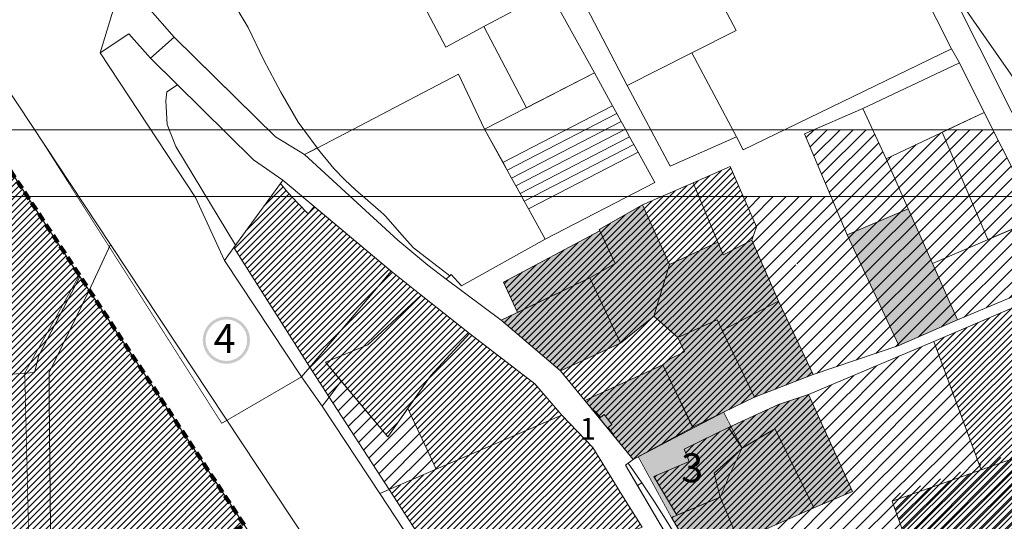
# Model space of a CAD drawing. Units: millimetres. Extents: x 1331 to 38040, y -5065 to 26310.
# Drawn here: x 24292 to 24973, y 6215 to 6562 of the extents above; entities that cross this region are included whole.
import ezdxf

# ---------------------------------------------------------------- set-up
doc = ezdxf.new("R2010")
doc.units = ezdxf.units.MM
doc.linetypes.add('DASHED2', pattern=[3, 2, -1])
doc.linetypes.add('HIDDEN', pattern=[9.525, 6.35, -3.175])
doc.layers.add('00_keht ja alg plan', color=7, linetype='Continuous', lineweight=5, true_color=0xffffd1)
for name, color, linetype, lineweight in [('0_Kehtestatud', 206, 'Continuous', 100), ('0_Rohevõrgustiku joon maakond', 126, 'DASHED2', 100), ('Level 1', 24, 'Continuous', 0), ('peetri kontakt', 7, 'Continuous', 0)]:
    doc.layers.add(name, color=color, linetype=linetype, lineweight=lineweight)
doc.styles.get("Standard").update_dxf_attribs({"font": 'arial.ttf'})
picture_1 = doc.add_image_def('image3.png', size_in_pixel=(1522, 834))

msp = doc.modelspace()

# ---------------------------------------------------------------- hatches: boundary and pattern name
at = {"layer": '00_keht ja alg plan', "linetype": 'Continuous'}
h = msp.add_hatch(color=251, dxfattribs=at)
h.dxf.hatch_style = 1
h.paths.add_polyline_path([(24961.65, 5718.71), (24966.73, 5709.14), (24965.17, 5708.38), (24911.95, 5814.88), (24898.97, 5897.99), (24893.57, 5927.1), (24891.6, 5937.69), (24884.22, 5961.78), (24875.59, 5976.53), (24837.35, 6041.02), (24818.16, 6073.55), (24773.33, 6149.55), (24767.05, 6159.38), (24760.34, 6170.02), (24752.53, 6183.36), (24743.87, 6198.19), (24735.21, 6213.02), (24719.5, 6239.78), (24711.22, 6253.89), (24713.12, 6255.28), (24722.4, 6241.75), (24731.22, 6228.47), (24739.34, 6215.71), (24749.87, 6198.39), (24757.04, 6185.95), (24771.9, 6162.18), (24808.42, 6098.83), (24821.79, 6075.64), (24864.02, 6002.4), (24870.06, 5991.91), (24875.05, 5982.63), (24879.67, 5973.41), (24884.28, 5962.73), (24887.32, 5955.08), (24890.7, 5945.15), (24895.46, 5927.45), (24895.75, 5926.1), (24896.81, 5921.99), (24897.52, 5917.95), (24897.95, 5915.82), (24899.08, 5909.79), (24900.15, 5902.63), (24905.32, 5868.77), (24907.75, 5853.52), (24909.56, 5842.57), (24910.46, 5837.86), (24911.6, 5832.65), (24913.74, 5824.19), (24915.08, 5819.98), (24916.81, 5814.28), (24918.71, 5809.28), (24920.05, 5805.61), (24925.73, 5792.69), (24935.05, 5773.49)], flags=0)
h.paths.add_polyline_path([(25057.04, 6302.85), (25046.28, 6288.63), (25029.08, 6282.43), (25012.15, 6328.71), (25002.51, 6325.21), (24987.78, 6366.59), (25009.08, 6375.82), (25020.93, 6379.06)], flags=0)
h.paths.add_polyline_path([(24940.88, 6354.45), (24900.36, 6336.63), (24841.15, 6316.7), (24800.49, 6300.93), (24779.08, 6290.57), (24784.15, 6280.75), (24817.08, 6295.83), (24837.72, 6302.71), (24868.21, 6235.72), (24841.55, 6224.27), (24789.7, 6201.33), (24760.67, 6188.07), (24778.05, 6168.17), (24781.81, 6169.69), (24786.35, 6171.53), (24789.54, 6172.24), (24880.04, 6205.78), (24887.08, 6183.59), (24884.5, 6182.78), (24900.95, 6137.32), (24869.72, 6119.8), (24876.04, 6102.88), (24838.6, 6089.84), (24833.56, 6087.03), (24827.71, 6080.31), (24781.83, 6161.48), (24778.05, 6168.17), (24760.67, 6188.07), (24743, 6217.6), (24720.04, 6259.67), (24716.52, 6257.75), (24703.26, 6273.96), (24688.06, 6292.62), (24683.19, 6298.57), (24737.1, 6323.4), (24741.69, 6327.3), (24752.11, 6332.43), (24747.38, 6342.2), (24730.85, 6357.04), (24707.84, 6338.37), (24666.27, 6319.25), (24625.24, 6354.22), (24636.55, 6359.62), (24626.81, 6380.48), (24693.36, 6416.08), (24692.9, 6417.05), (24723.08, 6434.03), (24741.68, 6392.9), (24775.16, 6408.34), (24778.89, 6399.47), (24798.56, 6409.71), (24817.13, 6367.47), (24841.15, 6316.7), (24900.36, 6336.63), (24864.6, 6413.28), (24906.88, 6431.31), (24923.66, 6393.53)], flags=16)
h.paths.add_polyline_path([(24940.88, 6354.45), (24900.36, 6336.63), (24864.6, 6413.28), (24906.88, 6431.31), (24923.66, 6393.53)], flags=0)
h.paths.add_polyline_path([(24837.72, 6302.71), (24868.21, 6235.72), (24841.55, 6224.27), (24789.7, 6201.33), (24760.67, 6188.07), (24743, 6217.6), (24746.8, 6219.19), (24730.71, 6246.13), (24755.31, 6256.43), (24751.85, 6265.06), (24782.46, 6279.97), (24817.08, 6295.83)], flags=0)
h.paths.add_polyline_path([(24900.95, 6137.32), (24869.72, 6119.8), (24876.04, 6102.88), (24838.6, 6089.84), (24833.56, 6087.03), (24827.71, 6080.31), (24781.83, 6161.48), (24778.05, 6168.17), (24781.81, 6169.69), (24786.35, 6171.53), (24789.54, 6172.24), (24880.04, 6205.78), (24887.08, 6183.59), (24884.5, 6182.78)], flags=0)
h.paths.add_polyline_path([(24880.32, 5928.38), (24886.55, 5888.05), (24900.92, 5812.34), (24924.19, 5765.03), (24950.32, 5712.53), (24949.09, 5706.62), (24949.12, 5706.63), (24947.32, 5699.43), (24946.49, 5696.03), (24915.62, 5675.59), (24905.44, 5690.23), (24905.42, 5690.23), (24869.73, 5741.67), (24869.73, 5741.67), (24846.81, 5776.34), (24794.2, 5856.57), (24760.6, 5907.79), (24760.29, 5907.59), (24708.92, 5984.87), (24702, 5981.92), (24649.14, 6061.74), (24654.41, 6064.74), (24634.35, 6095.19), (24613.91, 6125.14), (24613.29, 6124.75), (24589.02, 6161.6), (24589.01, 6161.62), (24588.98, 6161.6), (24541.2, 6234.17), (24501.31, 6294.78), (24487.01, 6314.96), (24487.01, 6314.96), (24433.84, 6395.67), (24440.27, 6404.46), (24492.77, 6321.7), (24549.21, 6388.18), (24569.91, 6371.6), (24603.29, 6345.01), (24603.25, 6344.97), (24648.4, 6310.1), (24666.76, 6288.86), (24688.61, 6266.18), (24708.74, 6233.38), (24722.72, 6210.96), (24701.1, 6202.91), (24715.09, 6178.81), (24735.38, 6188.52), (24748.14, 6166.02), (24713.99, 6147.24), (24664.12, 6121.81), (24664.12, 6121.81), (24636.21, 6107.38), (24622.1, 6130.21), (24618.45, 6127.95), (24638.36, 6097.27), (24677.68, 6117.59), (24719.06, 6138.98), (24755.72, 6158.94), (24764.36, 6145.15), (24771.23, 6131.53), (24772.15, 6132.06), (24789.51, 6100.79), (24789.66, 6100.88), (24807.16, 6071.03), (24827.34, 6036.33), (24786.16, 6020.32), (24777.98, 6034.1), (24772.72, 6030.93), (24778.32, 6020.87), (24762.08, 6013.74), (24764.36, 6008.28), (24710.8, 5985.65), (24761.12, 5908.11), (24810.78, 5939.69), (24818.38, 5943.58), (24839.01, 5952.77), (24816.32, 5994.36), (24841.26, 6008.63), (24846.25, 5999.97), (24849.3, 6000.65), (24868.71, 5965.29), (24869.97, 5958.22), (24873.86, 5948.68)], flags=0)
h.paths.add_polyline_path([(24841.15, 6316.7), (24800.49, 6300.93), (24757.76, 6280.25), (24716.52, 6257.75), (24703.26, 6273.96), (24688.06, 6292.62), (24683.19, 6298.57), (24737.1, 6323.4), (24741.69, 6327.3), (24752.11, 6332.43), (24747.38, 6342.2), (24730.85, 6357.04), (24707.84, 6338.37), (24666.27, 6319.25), (24625.24, 6354.22), (24636.55, 6359.62), (24626.81, 6380.48), (24693.36, 6416.08), (24692.9, 6417.05), (24723.08, 6434.03), (24741.68, 6392.9), (24775.16, 6408.34), (24778.89, 6399.47), (24798.56, 6409.71), (24817.13, 6367.47)], flags=0)
h.paths.add_polyline_path([(24791.9, 6265.74), (24772.5, 6248.43), (24776.77, 6231.71), (24746.8, 6219.19), (24730.71, 6246.13), (24755.31, 6256.43), (24751.85, 6265.06), (24782.46, 6279.97)], flags=0)
h.paths.add_polyline_path([(24827.08, 5636.49), (24826.86, 5626.68), (24792.45, 5603.73), (24788.77, 5601.27), (24743.64, 5671.78), (24670.24, 5783.65), (24665.38, 5780.4), (24585.3, 5727.81), (24483.33, 5882.94), (24320.27, 5844.65), (24313.73, 5844.81), (24314.04, 5985.61), (24411.13, 5996.84), (24517.78, 6009.77), (24521.54, 6009.49), (24529.24, 6011.7), (24576.54, 6017.37), (24580.23, 6011.57), (24787.54, 5698.49)], flags=0)
h.paths.add_polyline_path([(24747.29, 5558.16), (24906.91, 5258.1), (24878.78, 5247.32), (24641.33, 5294.83), (24579.08, 5281.76), (24511.88, 5410.89), (24529.64, 5423.49), (24549.09, 5435.76)], flags=0)
h.paths.add_polyline_path([(24580.29, 6251), (24547.71, 6236.95), (24506.13, 6301.03), (24514.61, 6312.01), (24546.85, 6273.51), (24560.59, 6293.19)], flags=0)
h.paths.add_polyline_path([(24673.99, 6261.11), (24695.47, 6261.11), (24695.47, 6298.16), (24673.99, 6298.16)], flags=8)
h.paths.add_polyline_path([(24734.33, 6181.71), (24755.81, 6181.71), (24755.81, 6218.76), (24734.33, 6218.76)], flags=24)
h.paths.add_polyline_path([(24905.46, 5841.03), (24926.93, 5841.03), (24926.93, 5878.08), (24905.46, 5878.08)], flags=8)
h.paths.add_polyline_path([(24420.73, 6317.55), (24449.37, 6317.55), (24449.37, 6366.95), (24420.73, 6366.95)], flags=8)
h.paths.add_polyline_path([(24743.79, 6228.05), (24772.42, 6228.05), (24772.42, 6277.45), (24743.79, 6277.45)], flags=8)
h.paths.add_polyline_path([(24645.43, 5800.89), (24674.07, 5800.89), (24674.07, 5850.29), (24645.43, 5850.29)], flags=8)
h.paths.add_polyline_path([(24827.08, 5636.49), (24854.4, 5651.8), (24354.95, 6406.64), (24340.11, 6374.7), (24447.34, 6212.64), (24572.49, 6023.49), (24576.54, 6017.37), (24580.23, 6011.57), (24787.54, 5698.49)])
h.paths.add_polyline_path([(24827.08, 5636.49), (24854.4, 5651.8), (24354.95, 6406.64), (24340.11, 6374.7), (24447.34, 6212.64), (24572.49, 6023.49), (24576.54, 6017.37), (24580.23, 6011.57), (24787.54, 5698.49)])
h.paths.add_polyline_path([(24391.94, 5147.29), (24303.97, 5232.68), (24391.77, 5147.37), (24391.88, 5147.27)])
h.paths.add_polyline_path([(25201.16, 5421.59), (25201.67, 5421.74), (25201.16, 5421.6)])
h = msp.add_hatch(color=206, dxfattribs=at)
edge = h.paths.add_edge_path()
edge.add_arc((24435.1, 6340.4), 16.36, 0, 360)
edge = h.paths.add_edge_path(flags=17)
edge.add_arc((24435.1, 6340.4), 14.36, 0, 360)
h = msp.add_hatch(color=206, dxfattribs=at)
edge = h.paths.add_edge_path()
edge.add_arc((24756.83, 6251.77), 16.36, 0, 360)
edge = h.paths.add_edge_path(flags=17)
edge.add_arc((24756.83, 6251.77), 14.36, 0, 360)
at = {"layer": 'peetri kontakt', "linetype": 'Continuous', "lineweight": 15, "true_color": 0xf8f6b0}
h = msp.add_hatch(dxfattribs=at)
h.set_pattern_fill('ANSI31', color=51, style=0)
h.set_pattern_definition([(45, (2439.2577, 1100.4248), (-2.24506403, 2.24506403), [])])
h.paths.add_polyline_path([(24249.49, 6512.86), (24246.51, 6517.42), (24200.05, 6508.01), (24195.59, 6507.11), (24169.2, 6505.57), (23828.56, 6485.6), (23828.56, 6439.79), (23828.56, 6358.75), (24084.95, 6377.67), (24090.51, 6302.27), (24302.43, 6317.92), (24305.43, 6329.7), (24333.82, 6384.21), (24330.09, 6389.85), (24326.36, 6395.48)])
h.paths.add_polyline_path([(24312.59, 6300.8), (24312.42, 6318.05), (24340.11, 6374.7), (24333.82, 6384.21), (24305.43, 6329.7), (24302.43, 6317.92), (24090.51, 6302.27), (24084.95, 6377.67), (23828.56, 6358.75), (23844.75, 6139.38), (24313.74, 6186.99)])
h.paths.add_polyline_path([(24340.11, 6374.7), (24312.42, 6318.05), (24312.59, 6300.8), (24313.74, 6186.99), (24322.05, 6187.83), (24425.76, 6198.36), (24447.34, 6212.64)])
h.paths.add_polyline_path([(24425.76, 6198.36), (24322.05, 6187.83), (23844.75, 6139.38), (23852.48, 6034.77), (24346.8, 6086.72)])
h.paths.add_polyline_path([(23993.12, 6023.9), (23994.12, 6038.96), (24000.58, 6050.33), (23852.48, 6034.77), (23882.33, 5750.69), (23877.52, 5850.57), (23891.86, 5874.82), (23988.59, 6004.79)])
at = {"layer": 'peetri kontakt', "linetype": 'Continuous', "lineweight": 15}
h = msp.add_hatch(dxfattribs=at)
h.set_pattern_fill('ANSI31', color=50, scale=2, style=0)
h.paths.add_polyline_path([(24864.6, 6413.28), (24853.44, 6439.79), (24792.74, 6439.79), (24801.79, 6418.9), (24798.56, 6409.71), (24817.13, 6367.47), (24841.15, 6316.7), (24900.36, 6336.63)])
edge = h.paths.add_edge_path(flags=16)
edge.add_spline(control_points=[(24828.74, 6393.59), (24830.3, 6393.09), (24832.22, 6391.53), (24834.76, 6391.16), (24836.98, 6393.92), (24838.16, 6398.64), (24838.2, 6395.06), (24836.72, 6392.02), (24834.76, 6390.7), (24831.78, 6390.66), (24829.3, 6392.32), (24828.74, 6392.84)], knot_values=[0, 0, 0, 0.1, 0.2, 0.3, 0.4, 0.5, 0.6, 0.7, 0.8, 0.9, 1, 1, 1], degree=2, periodic=0)
edge.add_line((24828.74, 6392.84), (24828.74, 6393.59))
h.paths.add_polyline_path([(24906.88, 6431.31), (24903.14, 6439.79), (24853.44, 6439.79), (24864.6, 6413.28)])
h.paths.add_polyline_path([(24891.56, 6465.98), (24882.22, 6486.07), (24841.61, 6486.07), (24835.14, 6483.26), (24853.44, 6439.79), (24903.14, 6439.79)])
h.paths.add_polyline_path([(24906.88, 6431.31), (24864.6, 6413.28), (24900.36, 6336.63), (24940.88, 6354.45), (24923.66, 6393.53)])
h.paths.add_polyline_path([(24949.19, 6439.79), (24903.14, 6439.79), (24906.88, 6431.31), (24923.66, 6393.53), (24961.74, 6409.91), (24961.85, 6409.96)])
h.paths.add_polyline_path([(24996.1, 6424.73), (24961.74, 6409.91), (24923.66, 6393.53), (24940.88, 6354.45), (25014.54, 6385.47)])
h.paths.add_polyline_path([(24996.15, 6424.91), (24988.65, 6439.79), (24949.19, 6439.79), (24961.82, 6410.03)])
h.paths.add_polyline_path([(24965.33, 6486.07), (24933.97, 6486.07), (24930.29, 6484.32), (24949.19, 6439.79), (24988.65, 6439.79)])
h.paths.add_polyline_path([(24930.29, 6484.32), (24891.56, 6465.99), (24903.14, 6439.79), (24949.19, 6439.79)])
h = msp.add_hatch(dxfattribs=at)
h.set_pattern_fill('ANSI31', color=50, style=0)
h.paths.add_polyline_path([(24778.16, 6347.1), (24774.63, 6354.4), (24747.38, 6342.2), (24752.11, 6332.43), (24741.69, 6327.3), (24737.15, 6323.44), (24757.68, 6280.22), (24800.49, 6300.93)])
h.paths.add_polyline_path([(24817.13, 6367.47), (24778.16, 6347.1), (24800.49, 6300.93), (24841.15, 6316.7)])
h.paths.add_polyline_path([(24798.56, 6409.71), (24778.89, 6399.47), (24775.16, 6408.34), (24741.68, 6392.9), (24730.85, 6357.04), (24747.38, 6342.2), (24774.63, 6354.4), (24778.16, 6347.1), (24817.13, 6367.47)])
h.paths.add_polyline_path([(24747.38, 6342.2), (24730.85, 6357.04), (24707.84, 6338.37), (24666.27, 6319.25), (24683.16, 6298.59), (24683.18, 6298.57), (24737.1, 6323.4), (24741.69, 6327.3), (24752.11, 6332.43)])
h.paths.add_polyline_path([(24686.63, 6383.53), (24625.24, 6354.22), (24666.27, 6319.25), (24707.84, 6338.37)])
h.paths.add_polyline_path([(24704.1, 6393.4), (24693.36, 6416.08), (24626.81, 6380.48), (24636.55, 6359.62), (24686.63, 6383.53)])
h.paths.add_polyline_path([(24741.68, 6392.9), (24723.08, 6434.03), (24692.9, 6417.05), (24693.36, 6416.08), (24693.36, 6416.08), (24704.1, 6393.4), (24686.63, 6383.53), (24707.84, 6338.37), (24730.85, 6357.04)])
h.paths.add_polyline_path([(24775.16, 6408.34), (24761.93, 6439.79), (24736.29, 6439.79), (24723.08, 6434.03), (24741.68, 6392.9)])
h.paths.add_polyline_path([(24792.74, 6439.79), (24761.93, 6439.79), (24775.16, 6408.34), (24778.89, 6399.47), (24798.56, 6409.71), (24801.79, 6418.9)])
h.paths.add_polyline_path([(24783.71, 6460.61), (24757.96, 6449.23), (24761.93, 6439.79), (24792.74, 6439.79)])
h.paths.add_polyline_path([(24757.96, 6449.23), (24736.29, 6439.79), (24761.93, 6439.79)])
h = msp.add_hatch(dxfattribs=at)
h.set_pattern_fill('ANSI31', color=50, style=0)
h.paths.add_polyline_path([(24694.53, 6256.54), (24688.61, 6266.18), (24677.78, 6277.42), (24667.1, 6288.46), (24580.29, 6251), (24547.71, 6236.95), (24547.7, 6236.95), (24594.99, 6164.13), (24651.46, 6188), (24651.45, 6188.02), (24661.91, 6190.96), (24683.68, 6197.12), (24697.81, 6203.73), (24698.71, 6202.09), (24701.09, 6202.91), (24722.7, 6210.95), (24708.65, 6233.37)])
h.paths.add_polyline_path([(24648.4, 6310.1), (24603.25, 6344.97), (24576.54, 6316.05), (24560.59, 6293.19), (24580.29, 6251.01), (24667.09, 6288.47)])
h.paths.add_polyline_path([(24576.54, 6316.05), (24603.25, 6345.05), (24569.91, 6371.6), (24533.04, 6337.14), (24503.56, 6325.2), (24514.61, 6312.01), (24546.85, 6273.51)])
h.paths.add_polyline_path([(24569.91, 6371.6), (24549.21, 6388.18), (24492.75, 6321.66), (24506.13, 6301.03), (24514.61, 6312.01), (24503.56, 6325.2), (24533.04, 6337.14)])
h.paths.add_polyline_path([(24549.21, 6388.18), (24495.9, 6433), (24491.63, 6427.93), (24484.66, 6435.01), (24477.46, 6442.98), (24472.55, 6448.93), (24440.27, 6404.46), (24492.77, 6321.69)])
h.paths.add_polyline_path([(24681.28, 6273.79), (24689.61, 6261.11), (24679.45, 6275.69), (24677.88, 6277.32)], flags=17)
h = msp.add_hatch(dxfattribs=at)
h.set_pattern_fill('ANSI31', color=230, style=0)
h.paths.add_polyline_path([(25012.15, 6328.71), (25002.51, 6325.21), (24987.78, 6366.59), (24924.55, 6339.45), (24957.21, 6250.63), (24969.82, 6255.07), (24995.97, 6264.2), (25063.99, 6288.11), (25057.04, 6302.85), (25046.28, 6288.63), (25029.08, 6282.43)])
h.paths.add_polyline_path([(25020.93, 6379.06), (25009.08, 6375.82), (24987.78, 6366.59), (25002.51, 6325.21), (25012.15, 6328.71), (25029.08, 6282.43), (25046.28, 6288.63), (25057.04, 6302.85)])
h = msp.add_hatch(dxfattribs=at)
h.set_pattern_fill('ANSI31', color=150, scale=2, style=0)
h.paths.add_polyline_path([(24924.55, 6339.45), (24837.72, 6302.71), (24868.21, 6235.72), (24841.55, 6224.27), (24789.7, 6201.33), (24760.67, 6188.07), (24778.05, 6168.17), (24781.81, 6169.69), (24786.35, 6171.53), (24789.54, 6172.24), (24880.04, 6205.78), (24885.25, 6189.35), (24896.21, 6193.28), (24904.22, 6196.17), (24907.04, 6197.21), (24895.6, 6228.91), (24957.21, 6250.63)])
at = {"layer": 'peetri kontakt', "linetype": 'Continuous', "lineweight": 15, "true_color": 0xed1f24}
h = msp.add_hatch(dxfattribs=at)
h.set_pattern_fill('ANSI31', color=240, style=0)
h.paths.add_polyline_path([(24737.15, 6323.42), (24683.19, 6298.57), (24688.06, 6292.62), (24690.91, 6290.51), (24693.9, 6286.86), (24696.52, 6288.84), (24701.71, 6282.09), (24699.16, 6280.06), (24702.51, 6275.64), (24703.21, 6274.08), (24716.55, 6257.77), (24757.67, 6280.21)])
at = {"layer": 'peetri kontakt', "linetype": 'Continuous', "lineweight": 15}
h = msp.add_hatch(dxfattribs=at)
h.set_pattern_fill('ANSI31', color=72, scale=2, style=0)
h.paths.add_polyline_path([(24560.59, 6293.19), (24546.85, 6273.51), (24514.61, 6312.01), (24506.13, 6301.03), (24547.71, 6236.96), (24580.28, 6251), (24580.29, 6251.01)])
h = msp.add_hatch(dxfattribs=at)
h.set_pattern_fill('ANSI31', color=50, style=0)
h.paths.add_polyline_path([(24815.95, 6276.6), (24814.45, 6279.09), (24791.9, 6265.74), (24772.5, 6248.43), (24776.77, 6231.71), (24789.7, 6201.33), (24841.55, 6224.27)])
h.paths.add_polyline_path([(24837.72, 6302.71), (24817.08, 6295.83), (24782.46, 6279.97), (24791.9, 6265.74), (24814.45, 6279.09), (24815.95, 6276.6), (24841.55, 6224.27), (24868.21, 6235.72)])
h.paths.add_polyline_path([(24791.9, 6265.74), (24782.46, 6279.97), (24751.85, 6265.06), (24755.31, 6256.43), (24730.71, 6246.13), (24746.8, 6219.19), (24776.77, 6231.71), (24772.5, 6248.43)])
h.paths.add_polyline_path([(24776.77, 6231.71), (24743, 6217.6), (24760.67, 6188.07), (24789.7, 6201.33)])
h = msp.add_hatch(dxfattribs=at)
h.set_pattern_fill('ANSI31', color=30, scale=2, style=0)
h.set_pattern_definition([(45, (-236.256, -116.348), (-4.490128, 4.490128), [])])
h.paths.add_polyline_path([(25189.61, 6068.32), (25159.73, 6055.94), (25081.46, 6023.26), (25091.14, 5995.5), (25108.15, 5963.15), (25108.24, 5963.19), (25178.75, 5812.9), (25232.6, 5836.36), (25215.7, 5874.25), (25269.58, 5887.84), (25254.93, 5923.25), (25249.49, 5935.62), (25252.11, 5943.42), (25256.39, 5945.12)])
h.paths.add_polyline_path([(25189.61, 6068.32), (25185.97, 6074.29), (25172.97, 6094.29), (25071.04, 6052.76), (25081.46, 6023.26), (25159.73, 6055.94)])
h.paths.add_polyline_path([(25091.13, 5995.45), (25090.41, 5992.62), (25018.18, 5966.82), (25023.42, 5951.21), (25024.6, 5947.8), (25040.01, 5950.99), (25043.42, 5939.7), (25108.12, 5963.14)], flags=17)
h.paths.add_polyline_path([(25071.04, 6052.76), (25172.97, 6094.29), (25137.87, 6144.06), (25128.31, 6160.51), (25063.19, 6291.53), (24995.17, 6267.62), (24969.02, 6258.49), (24956.41, 6254.04), (24894.8, 6232.33), (24906.24, 6200.63), (24903.42, 6199.59), (24895.41, 6196.7), (24884.45, 6192.77), (24886.28, 6187.01), (24883.7, 6186.2), (24900.15, 6140.74), (24868.92, 6123.22), (24875.24, 6106.3), (24837.8, 6093.26), (24832.76, 6090.45), (24826.91, 6083.73), (24892.4, 5967.88), (24903.2, 5931.15), (24943.21, 5940.22), (25018.18, 5966.82), (25090.41, 5992.62), (25091.12, 5995.42), (25081.46, 6023.26)])
h = msp.add_hatch(dxfattribs=at)
h.set_pattern_fill('ANSI31', color=230, style=0)
h.paths.add_polyline_path([(25190.41, 6064.9), (25160.53, 6052.52), (25082.26, 6019.84), (25091.94, 5992.08), (25108.95, 5959.74), (25109.04, 5959.77), (25179.56, 5809.49), (25233.4, 5832.94), (25216.5, 5870.83), (25270.38, 5884.42), (25255.73, 5919.83), (25250.29, 5932.2), (25252.91, 5940), (25257.19, 5941.7)])
h.paths.add_polyline_path([(25190.41, 6064.9), (25186.77, 6070.87), (25173.77, 6090.87), (25071.84, 6049.34), (25082.26, 6019.84), (25160.53, 6052.52)])
h.paths.add_polyline_path([(25091.93, 5992.03), (25091.21, 5989.2), (25018.98, 5963.4), (25024.22, 5947.8), (25025.4, 5944.39), (25040.81, 5947.58), (25044.22, 5936.28), (25108.92, 5959.73)], flags=17)
h.paths.add_polyline_path([(25071.84, 6049.34), (25173.77, 6090.87), (25138.67, 6140.64), (25129.11, 6157.09), (25063.99, 6288.11), (24995.97, 6264.2), (24969.82, 6255.07), (24957.21, 6250.62), (24895.6, 6228.91), (24907.04, 6197.21), (24904.22, 6196.17), (24896.21, 6193.28), (24885.25, 6189.35), (24887.08, 6183.59), (24884.5, 6182.78), (24900.95, 6137.32), (24869.72, 6119.8), (24876.04, 6102.88), (24838.6, 6089.84), (24833.56, 6087.03), (24827.71, 6080.31), (24893.2, 5964.46), (24904, 5927.73), (24944.01, 5936.8), (25018.98, 5963.4), (25091.21, 5989.2), (25091.92, 5992.01), (25082.26, 6019.84)])

# ---------------------------------------------------------------- linework, layer by layer
at = {"layer": '00_keht ja alg plan', "linetype": 'Continuous'}
msp.add_line((26147.06, 6439.79), (23227.27, 6439.79), dxfattribs=at)
at = {"layer": '0_Kehtestatud', "linetype": 'HIDDEN', "ltscale": 0.5, "const_width": 0.5, "flags": 128}
for points in [[(24302.47, 6486.07), (24431.89, 6282.85), (24487.02, 6314.95), (24433.82, 6395.64), (24413.69, 6439.12), (24380.75, 6489.26), (24397.22, 6464.19)], [(24787.54, 5698.49), (24744.6, 5670.32), (24670.24, 5783.65), (24585.3, 5727.81), (24483.33, 5882.94), (24587.98, 5909.01), (24521.54, 6009.49), (24314.04, 5985.61), (24313.7, 6008.87), (23948.9, 5988.04), (23993.12, 6023.9), (23994.12, 6038.96), (24000.58, 6050.33), (24244.94, 6077.6), (24234.65, 6178.96), (24298.83, 6185.26), (24295.59, 6317.7), (24333.24, 6385.09), (24787.54, 5698.49)], [(24743, 6217.6), (24720.04, 6259.67), (24779.08, 6290.57), (24791.9, 6265.74), (24783.18, 6247.14), (24776.77, 6231.71), (24743, 6217.6)]]:
    msp.add_lwpolyline(points, dxfattribs=at)
at = {"layer": '0_Rohevõrgustiku joon maakond', "ltscale": 3}
msp.add_lwpolyline([(24822.5, 5091.78), (24603.65, 5486.25), (24314.04, 5985.61), (24346.8, 6086.72), (24425.76, 6198.36), (24447.34, 6212.64), (24267.04, 6486.07)], dxfattribs=at)
at = {"layer": 'Level 1', "flags": 128}
for points in [[(24933.47, 6588.3), (25004.91, 6485.46), (25106.46, 6527.59), (25411.87, 6652.87), (25775.14, 6847.19), (25780.17, 6849.98), (25947.49, 6944.05), (25891.31, 7073.7), (25743.86, 6989.27), (25737.31, 6985.51), (25744.06, 6961.34), (25486.59, 6879.06), (25485.33, 6875.44), (25474.39, 6843.89), (25370.56, 6792.3), (25359.76, 6787.26), (25378.74, 6714.32), (25373.56, 6712.19), (25253.89, 6662.77), (25227.68, 6725.62)], [(24933.47, 6588.3), (25004.91, 6485.46), (25106.46, 6527.59), (25411.87, 6652.87), (25775.14, 6847.19), (25780.17, 6849.98), (25947.49, 6944.05), (25891.31, 7073.7), (25743.86, 6989.27), (25737.31, 6985.51), (25744.06, 6961.34), (25486.59, 6879.06), (25485.33, 6875.44), (25474.39, 6843.89), (25370.56, 6792.3), (25359.76, 6787.26), (25378.74, 6714.32), (25373.56, 6712.19), (25253.89, 6662.77), (25227.68, 6725.62)], [(24758.8, 6610.04), (24787.84, 6554.89), (24757.07, 6539.33), (24788.02, 6481.19), (24792.68, 6472.24), (24936.8, 6542.2), (24873.11, 6668.43)], [(24758.8, 6610.04), (24787.84, 6554.89), (24757.07, 6539.33), (24788.02, 6481.19), (24792.68, 6472.24), (24936.8, 6542.2), (24873.11, 6668.43)], [(24563.27, 6588.61), (24586.82, 6543.31), (24613.18, 6557.53), (24658.54, 6581.87), (24634.68, 6623.83)], [(24563.27, 6588.61), (24586.82, 6543.31), (24613.18, 6557.53), (24658.54, 6581.87), (24634.68, 6623.83)], [(24684.32, 6570.72), (24712.35, 6516.8), (24757.07, 6539.33), (24787.84, 6554.89), (24758.8, 6610.04)], [(24684.32, 6570.72), (24712.35, 6516.8), (24757.07, 6539.33), (24787.84, 6554.89), (24758.8, 6610.04)], [(24658.54, 6581.87), (24613.18, 6557.53), (24642.67, 6501.38), (24689.72, 6525.51)], [(24658.54, 6581.87), (24613.18, 6557.53), (24642.67, 6501.38), (24689.72, 6525.51)], [(24367.69, 6552.39), (24347.8, 6539.4), (24413.69, 6439.12), (24433.82, 6395.64), (24440.27, 6404.46), (24441.49, 6406.17), (24400.08, 6474.61), (24394.04, 6489.75), (24393.17, 6506.01), (24393.86, 6512.27), (24401.29, 6517.15), (24382.5, 6535.67)], [(24367.69, 6552.39), (24347.8, 6539.4), (24413.69, 6439.12), (24433.82, 6395.64), (24440.27, 6404.46), (24441.49, 6406.17), (24400.08, 6474.61), (24394.04, 6489.75), (24393.17, 6506.01), (24393.86, 6512.27), (24401.29, 6517.15), (24382.5, 6535.67)], [(24757.07, 6539.33), (24712.35, 6516.8), (24742.17, 6460.97), (24788.02, 6481.19)], [(24757.07, 6539.33), (24712.35, 6516.8), (24742.17, 6460.97), (24788.02, 6481.19)], [(24959.29, 6498.05), (24942.21, 6532.47), (24875.4, 6500.71), (24891.56, 6465.99)], [(24959.29, 6498.05), (24942.21, 6532.47), (24875.4, 6500.71), (24891.56, 6465.99)], [(24497.83, 6473.45), (24509.34, 6459.32), (24516.99, 6451.31), (24524.4, 6444.4), (24531.1, 6438.69), (24541.92, 6429.26), (24544.03, 6427.36), (24545.38, 6426.02), (24558.19, 6411.6), (24564.53, 6404.42), (24589.69, 6384.84), (24590.67, 6385.83), (24597.84, 6378.13), (24655.6, 6410.39), (24644.09, 6431.34), (24641.18, 6436.6), (24638.28, 6441.96), (24635.33, 6447.25), (24632.39, 6452.62), (24629.4, 6458.05), (24626.48, 6463.34), (24613.56, 6486.58), (24595.64, 6524.66)], [(24497.83, 6473.45), (24509.34, 6459.32), (24516.99, 6451.31), (24524.4, 6444.4), (24531.1, 6438.69), (24541.92, 6429.26), (24544.03, 6427.36), (24545.38, 6426.02), (24558.19, 6411.6), (24564.53, 6404.42), (24589.69, 6384.84), (24590.67, 6385.83), (24597.84, 6378.13), (24655.6, 6410.39), (24644.09, 6431.34), (24641.18, 6436.6), (24638.28, 6441.96), (24635.33, 6447.25), (24632.39, 6452.62), (24629.4, 6458.05), (24626.48, 6463.34), (24613.56, 6486.58), (24595.64, 6524.66)], [(24613.67, 6486.5), (24626.46, 6463.37), (24702.32, 6502.63), (24689.72, 6525.51)], [(24613.67, 6486.5), (24626.46, 6463.37), (24702.32, 6502.63), (24689.72, 6525.51)], [(23267.84, 6377.77), (23264.43, 6366.02), (23271.34, 6317.62), (23621.1, 6343.43), (24084.95, 6377.67), (24090.51, 6302.27), (24302.43, 6317.92), (24305.43, 6329.7), (24333.82, 6384.21), (24326.36, 6395.48), (24249.49, 6512.86), (24246.51, 6517.42), (24200.05, 6508.01), (24195.59, 6507.11), (24169.2, 6505.57), (23720.07, 6479.24), (23707.8, 6478.52), (23654.48, 6475.21)], [(23267.84, 6377.77), (23264.43, 6366.02), (23271.34, 6317.62), (23621.1, 6343.43), (24084.95, 6377.67), (24090.51, 6302.27), (24302.43, 6317.92), (24305.43, 6329.7), (24333.82, 6384.21), (24326.36, 6395.48), (24249.49, 6512.86), (24246.51, 6517.42), (24200.05, 6508.01), (24195.59, 6507.11), (24169.2, 6505.57), (23720.07, 6479.24), (23707.8, 6478.52), (23654.48, 6475.21)], [(24281.99, 6517.06), (24249.49, 6512.86), (24326.36, 6395.48), (24340.11, 6374.7), (24354.95, 6406.64)], [(24281.99, 6517.06), (24249.49, 6512.86), (24326.36, 6395.48), (24340.11, 6374.7), (24354.95, 6406.64)], [(24626.46, 6463.37), (24629.41, 6458.03), (24705.26, 6497.29), (24702.32, 6502.63)], [(24626.46, 6463.37), (24629.41, 6458.03), (24705.26, 6497.29), (24702.32, 6502.63)], [(24875.4, 6500.71), (24835.14, 6483.26), (24864.6, 6413.28), (24906.88, 6431.31), (24891.56, 6465.98)], [(24875.4, 6500.71), (24835.14, 6483.26), (24864.6, 6413.28), (24906.88, 6431.31), (24891.56, 6465.98)], [(24629.41, 6458.03), (24632.34, 6452.63), (24708.22, 6491.9), (24705.26, 6497.29)], [(24629.41, 6458.03), (24632.34, 6452.63), (24708.22, 6491.9), (24705.26, 6497.29)], [(24632.34, 6452.63), (24635.3, 6447.27), (24711.18, 6486.54), (24708.22, 6491.9)], [(24632.34, 6452.63), (24635.3, 6447.27), (24711.18, 6486.54), (24708.22, 6491.9)], [(24930.29, 6484.32), (24961.82, 6410.03), (24996.15, 6424.91), (24959.29, 6498.05)], [(24930.29, 6484.32), (24961.82, 6410.03), (24996.15, 6424.91), (24959.29, 6498.05)], [(24635.3, 6447.27), (24638.24, 6441.95), (24714.08, 6481.2), (24711.18, 6486.54)], [(24635.3, 6447.27), (24638.24, 6441.95), (24714.08, 6481.2), (24711.18, 6486.54)], [(24638.24, 6441.95), (24641.16, 6436.64), (24717, 6475.89), (24714.08, 6481.2)], [(24638.24, 6441.95), (24641.16, 6436.64), (24717, 6475.89), (24714.08, 6481.2)], [(24489.03, 6468.9), (24553.75, 6409.65), (24574.47, 6392.42), (24587.2, 6382.71), (24589.69, 6384.84), (24564.53, 6404.42), (24558.19, 6411.6), (24545.38, 6426.02), (24544.03, 6427.36), (24541.92, 6429.26), (24531.1, 6438.69), (24524.4, 6444.4), (24516.99, 6451.31), (24509.34, 6459.32), (24497.83, 6473.45)], [(24489.03, 6468.9), (24553.75, 6409.65), (24574.47, 6392.42), (24587.2, 6382.71), (24589.69, 6384.84), (24564.53, 6404.42), (24558.19, 6411.6), (24545.38, 6426.02), (24544.03, 6427.36), (24541.92, 6429.26), (24531.1, 6438.69), (24524.4, 6444.4), (24516.99, 6451.31), (24509.34, 6459.32), (24497.83, 6473.45)], [(24641.16, 6436.64), (24644.09, 6431.34), (24719.93, 6470.58), (24717, 6475.89)], [(24641.16, 6436.64), (24644.09, 6431.34), (24719.93, 6470.58), (24717, 6475.89)], [(24644.09, 6431.34), (24655.72, 6410.24), (24731.49, 6449.55), (24719.93, 6470.58)], [(24644.09, 6431.34), (24655.72, 6410.24), (24731.49, 6449.55), (24719.93, 6470.58)], [(24783.71, 6460.61), (24757.96, 6449.23), (24775.16, 6408.34), (24778.89, 6399.47), (24798.56, 6409.71), (24801.79, 6418.9)], [(24783.71, 6460.61), (24757.96, 6449.23), (24775.16, 6408.34), (24778.89, 6399.47), (24798.56, 6409.71), (24801.79, 6418.9)], [(24474.22, 6451.14), (24472.55, 6448.93), (24477.46, 6442.98), (24484.66, 6435.01), (24491.63, 6427.93), (24495.9, 6433)], [(24474.22, 6451.14), (24472.55, 6448.93), (24477.46, 6442.98), (24484.66, 6435.01), (24491.63, 6427.93), (24495.9, 6433)], [(24492.77, 6321.69), (24549.21, 6388.18), (24495.9, 6433), (24491.63, 6427.93), (24484.66, 6435.01), (24477.46, 6442.98), (24472.55, 6448.93), (24440.27, 6404.46)], [(24492.77, 6321.69), (24549.21, 6388.18), (24495.9, 6433), (24491.63, 6427.93), (24484.66, 6435.01), (24477.46, 6442.98), (24472.55, 6448.93), (24440.27, 6404.46)], [(24757.96, 6449.23), (24723.08, 6434.03), (24741.68, 6392.9), (24775.16, 6408.34)], [(24757.96, 6449.23), (24723.08, 6434.03), (24741.68, 6392.9), (24775.16, 6408.34)], [(24741.68, 6392.9), (24723.08, 6434.03), (24692.9, 6417.05), (24704.1, 6393.4), (24686.63, 6383.53), (24707.84, 6338.37), (24730.85, 6357.04)], [(24741.68, 6392.9), (24723.08, 6434.03), (24692.9, 6417.05), (24704.1, 6393.4), (24686.63, 6383.53), (24707.84, 6338.37), (24730.85, 6357.04)], [(24906.88, 6431.31), (24864.6, 6413.28), (24900.36, 6336.63), (24940.88, 6354.45), (24923.66, 6393.53)], [(24906.88, 6431.31), (24864.6, 6413.28), (24900.36, 6336.63), (24940.88, 6354.45), (24923.66, 6393.53)], [(24923.66, 6393.53), (24940.88, 6354.45), (25014.54, 6385.47), (24996.1, 6424.73), (24961.74, 6409.91)], [(24923.66, 6393.53), (24940.88, 6354.45), (25014.54, 6385.47), (24996.1, 6424.73), (24961.74, 6409.91)], [(24626.81, 6380.48), (24636.55, 6359.62), (24686.63, 6383.53), (24704.1, 6393.4), (24693.36, 6416.08)], [(24626.81, 6380.48), (24636.55, 6359.62), (24686.63, 6383.53), (24704.1, 6393.4), (24693.36, 6416.08)], [(24354.95, 6406.64), (24340.11, 6374.7), (24447.34, 6212.64), (24572.49, 6023.49), (24576.54, 6017.37), (24580.23, 6011.57), (24787.54, 5698.49), (24827.08, 5636.49), (24854.4, 5651.8)], [(24354.95, 6406.64), (24340.11, 6374.7), (24447.34, 6212.64), (24572.49, 6023.49), (24576.54, 6017.37), (24580.23, 6011.57), (24787.54, 5698.49), (24827.08, 5636.49), (24854.4, 5651.8)], [(24433.84, 6395.67), (24487.01, 6314.96), (24492.77, 6321.69), (24440.27, 6404.46)], [(24433.84, 6395.67), (24487.01, 6314.96), (24492.77, 6321.69), (24440.27, 6404.46)], [(24730.85, 6357.04), (24747.38, 6342.2), (24774.63, 6354.4), (24778.16, 6347.1), (24817.13, 6367.47), (24798.56, 6409.71), (24778.89, 6399.47), (24775.16, 6408.34), (24741.68, 6392.9)], [(24730.85, 6357.04), (24747.38, 6342.2), (24774.63, 6354.4), (24778.16, 6347.1), (24817.13, 6367.47), (24798.56, 6409.71), (24778.89, 6399.47), (24775.16, 6408.34), (24741.68, 6392.9)], [(24549.21, 6388.18), (24492.74, 6321.66), (24506.13, 6301.03), (24514.61, 6312.01), (24503.56, 6325.2), (24533.04, 6337.14), (24569.91, 6371.6)], [(24549.21, 6388.18), (24492.74, 6321.66), (24506.13, 6301.03), (24514.61, 6312.01), (24503.56, 6325.2), (24533.04, 6337.14), (24569.91, 6371.6)], [(24686.63, 6383.53), (24625.24, 6354.22), (24666.27, 6319.25), (24707.84, 6338.37)], [(24686.63, 6383.53), (24625.24, 6354.22), (24666.27, 6319.25), (24707.84, 6338.37)], [(24603.29, 6345.01), (24569.91, 6371.6), (24533.04, 6337.14), (24503.56, 6325.2), (24546.85, 6273.51), (24576.54, 6316.05)], [(24603.29, 6345.01), (24569.91, 6371.6), (24533.04, 6337.14), (24503.56, 6325.2), (24546.85, 6273.51), (24576.54, 6316.05)], [(24841.15, 6316.7), (24817.13, 6367.47), (24778.16, 6347.1), (24800.49, 6300.93)], [(24841.15, 6316.7), (24817.13, 6367.47), (24778.16, 6347.1), (24800.49, 6300.93)], [(24924.55, 6339.45), (24957.21, 6250.62), (24969.82, 6255.07), (24995.97, 6264.2), (25063.99, 6288.11), (25057.04, 6302.85), (25046.28, 6288.63), (25029.08, 6282.43), (25012.15, 6328.71), (25002.51, 6325.21), (24987.78, 6366.59)], [(24924.55, 6339.45), (24957.21, 6250.62), (24969.82, 6255.07), (24995.97, 6264.2), (25063.99, 6288.11), (25057.04, 6302.85), (25046.28, 6288.63), (25029.08, 6282.43), (25012.15, 6328.71), (25002.51, 6325.21), (24987.78, 6366.59)], [(24778.16, 6347.1), (24774.63, 6354.4), (24747.38, 6342.2), (24752.11, 6332.43), (24741.69, 6327.3), (24737.14, 6323.43), (24757.67, 6280.21), (24800.49, 6300.93)], [(24778.16, 6347.1), (24774.63, 6354.4), (24747.38, 6342.2), (24752.11, 6332.43), (24741.69, 6327.3), (24737.14, 6323.43), (24757.67, 6280.21), (24800.49, 6300.93)], [(24560.59, 6293.19), (24580.29, 6251), (24667.1, 6288.46), (24648.4, 6310.1), (24603.2, 6345), (24576.54, 6316.05)], [(24560.59, 6293.19), (24580.29, 6251), (24667.1, 6288.46), (24648.4, 6310.1), (24603.2, 6345), (24576.54, 6316.05)], [(24492.73, 6321.68), (24487.02, 6314.95), (24501.31, 6294.78), (24506.13, 6301.03)], [(24492.73, 6321.68), (24487.02, 6314.95), (24501.31, 6294.78), (24506.13, 6301.03)], [(24683.19, 6298.57), (24688.06, 6292.62), (24690.91, 6290.51), (24693.9, 6286.86), (24696.52, 6288.84), (24701.71, 6282.09), (24699.16, 6280.06), (24702.51, 6275.64), (24703.26, 6273.96), (24716.52, 6257.75), (24757.68, 6280.21), (24737.15, 6323.42)], [(24683.19, 6298.57), (24688.06, 6292.62), (24690.91, 6290.51), (24693.9, 6286.86), (24696.52, 6288.84), (24701.71, 6282.09), (24699.16, 6280.06), (24702.51, 6275.64), (24703.26, 6273.96), (24716.52, 6257.75), (24757.68, 6280.21), (24737.15, 6323.42)], [(24514.61, 6312.01), (24506.13, 6301.03), (24547.71, 6236.95), (24580.29, 6251), (24560.59, 6293.19), (24546.85, 6273.51)], [(24514.61, 6312.01), (24506.13, 6301.03), (24547.71, 6236.95), (24580.29, 6251), (24560.59, 6293.19), (24546.85, 6273.51)], [(24506.13, 6301.03), (24501.31, 6294.78), (24541.24, 6234.15), (24547.71, 6236.95)], [(24506.13, 6301.03), (24501.31, 6294.78), (24541.24, 6234.15), (24547.71, 6236.95)], [(24817.08, 6295.83), (24782.46, 6279.97), (24791.9, 6265.74), (24814.45, 6279.09), (24815.95, 6276.6), (24841.55, 6224.27), (24868.21, 6235.72), (24837.72, 6302.71)], [(24817.08, 6295.83), (24782.46, 6279.97), (24791.9, 6265.74), (24814.45, 6279.09), (24815.95, 6276.6), (24841.55, 6224.27), (24868.21, 6235.72), (24837.72, 6302.71)], [(24547.7, 6236.95), (24594.99, 6164.13), (24651.45, 6187.99), (24683.68, 6197.12), (24697.81, 6203.73), (24698.71, 6202.09), (24701.09, 6202.91), (24722.72, 6210.96), (24708.74, 6233.38), (24688.61, 6266.18), (24667.12, 6288.48), (24580.28, 6251)], [(24547.7, 6236.95), (24594.99, 6164.13), (24651.45, 6187.99), (24683.68, 6197.12), (24697.81, 6203.73), (24698.71, 6202.09), (24701.09, 6202.91), (24722.72, 6210.96), (24708.74, 6233.38), (24688.61, 6266.18), (24667.12, 6288.48), (24580.28, 6251)], [(24688.06, 6292.62), (24703.26, 6273.96), (24702.51, 6275.64), (24699.16, 6280.06), (24701.71, 6282.09), (24696.52, 6288.84), (24693.9, 6286.86), (24690.91, 6290.51)], [(24688.06, 6292.62), (24703.26, 6273.96), (24702.51, 6275.64), (24699.16, 6280.06), (24701.71, 6282.09), (24696.52, 6288.84), (24693.9, 6286.86), (24690.91, 6290.51)], [(24782.46, 6279.97), (24751.85, 6265.06), (24755.31, 6256.43), (24730.71, 6246.13), (24746.8, 6219.19), (24776.77, 6231.71), (24772.5, 6248.43), (24791.9, 6265.74)], [(24782.46, 6279.97), (24751.85, 6265.06), (24755.31, 6256.43), (24730.71, 6246.13), (24746.8, 6219.19), (24776.77, 6231.71), (24772.5, 6248.43), (24791.9, 6265.74)], [(24776.77, 6231.71), (24789.7, 6201.33), (24841.55, 6224.27), (24815.95, 6276.6), (24814.45, 6279.09), (24791.9, 6265.74), (24772.5, 6248.43)], [(24776.77, 6231.71), (24789.7, 6201.33), (24841.55, 6224.27), (24815.95, 6276.6), (24814.45, 6279.09), (24791.9, 6265.74), (24772.5, 6248.43)], [(24713.12, 6255.28), (24711.22, 6253.89), (24719.5, 6239.78), (24722.4, 6241.75)], [(24713.12, 6255.28), (24711.22, 6253.89), (24719.5, 6239.78), (24722.4, 6241.75)], [(24722.4, 6241.75), (24719.5, 6239.78), (24735.21, 6213.02), (24743.87, 6198.19), (24752.53, 6183.36), (24757.04, 6185.95), (24749.87, 6198.39), (24739.34, 6215.71), (24731.22, 6228.47)], [(24722.4, 6241.75), (24719.5, 6239.78), (24735.21, 6213.02), (24743.87, 6198.19), (24752.53, 6183.36), (24757.04, 6185.95), (24749.87, 6198.39), (24739.34, 6215.71), (24731.22, 6228.47)], [(24541.2, 6234.17), (24588.98, 6161.6), (24594.99, 6164.13), (24547.7, 6236.95)], [(24541.2, 6234.17), (24588.98, 6161.6), (24594.99, 6164.13), (24547.7, 6236.95)], [(24789.7, 6201.33), (24776.77, 6231.71), (24743, 6217.6), (24760.67, 6188.07)], [(24789.7, 6201.33), (24776.77, 6231.71), (24743, 6217.6), (24760.67, 6188.07)]]:
    msp.add_lwpolyline(points, close=True, dxfattribs=at)
for points in [[(24873.11, 6668.43), (24936.8, 6542.2), (24942.21, 6532.47), (24959.29, 6498.05), (24996.15, 6424.91)], [(24873.11, 6668.43), (24936.8, 6542.2), (24942.21, 6532.47), (24959.29, 6498.05), (24996.15, 6424.91)], [(24367.99, 6606.32), (24347.8, 6539.4), (24367.69, 6552.39), (24382.5, 6535.67), (24398.96, 6550.26), (24380.72, 6570.85)], [(24367.99, 6606.32), (24347.8, 6539.4), (24367.69, 6552.39), (24382.5, 6535.67), (24398.96, 6550.26), (24380.72, 6570.85)], [(25023.94, 6407.75), (24933.28, 6588.59)], [(25023.94, 6407.75), (24933.28, 6588.59)], [(24380.72, 6570.85), (24398.96, 6550.26), (24427.59, 6521.92), (24469.14, 6481.25), (24489.11, 6468.91), (24497.8, 6473.46), (24484.84, 6491.35), (24472.69, 6512), (24460.95, 6534.17), (24450.13, 6556.77), (24437.57, 6578.38)], [(24380.72, 6570.85), (24398.96, 6550.26), (24427.59, 6521.92), (24469.14, 6481.25), (24489.11, 6468.91), (24497.8, 6473.46), (24484.84, 6491.35), (24472.69, 6512), (24460.95, 6534.17), (24450.13, 6556.77), (24437.57, 6578.38)], [(24760.34, 6170.02), (24711.22, 6253.89), (24716.57, 6257.74), (24683.16, 6298.59), (24666.27, 6319.25), (24625.24, 6354.22), (24587.21, 6382.56), (24574.48, 6392.33), (24553.79, 6409.65), (24489.11, 6468.91), (24469.14, 6481.25), (24398.96, 6550.26), (24382.5, 6535.67), (24453.89, 6465.3), (24474.24, 6451.16), (24549.21, 6388.22), (24569.91, 6371.6), (24603.29, 6345.01), (24648.4, 6310.1), (24667.1, 6288.46), (24688.65, 6266.18), (24708.65, 6233.37), (24722.7, 6210.94)], [(24760.34, 6170.02), (24711.22, 6253.89), (24716.57, 6257.74), (24683.16, 6298.59), (24666.27, 6319.25), (24625.24, 6354.22), (24587.21, 6382.56), (24574.48, 6392.33), (24553.79, 6409.65), (24489.11, 6468.91), (24469.14, 6481.25), (24398.96, 6550.26), (24382.5, 6535.67), (24453.89, 6465.3), (24474.24, 6451.16), (24549.21, 6388.22), (24569.91, 6371.6), (24603.29, 6345.01), (24648.4, 6310.1), (24667.1, 6288.46), (24688.65, 6266.18), (24708.65, 6233.37), (24722.7, 6210.94)], [(24038.26, 5675.13), (24310.8, 5543.07), (24316.3, 5540.4), (24313.73, 5844.81), (24314.04, 5985.61), (24411.13, 5996.84), (24517.78, 6009.77), (24521.54, 6009.49), (24529.24, 6011.7), (24576.54, 6017.37), (24572.49, 6023.49), (24447.34, 6212.64), (24340.11, 6374.7), (24312.42, 6318.05), (24312.59, 6300.8), (24313.74, 6186.99), (24322.05, 6187.83), (24425.76, 6198.36), (24346.8, 6086.72), (24313.58, 6083.23), (24308.13, 6082.66), (24299.85, 6081.79), (24000.58, 6050.33)], [(24038.26, 5675.13), (24310.8, 5543.07), (24316.3, 5540.4), (24313.73, 5844.81), (24314.04, 5985.61), (24411.13, 5996.84), (24517.78, 6009.77), (24521.54, 6009.49), (24529.24, 6011.7), (24576.54, 6017.37), (24572.49, 6023.49), (24447.34, 6212.64), (24340.11, 6374.7), (24312.42, 6318.05), (24312.59, 6300.8), (24313.74, 6186.99), (24322.05, 6187.83), (24425.76, 6198.36), (24346.8, 6086.72), (24313.58, 6083.23), (24308.13, 6082.66), (24299.85, 6081.79), (24000.58, 6050.33)], [(24995.97, 6264.2), (24969.82, 6255.07), (24895.6, 6228.91), (24907.04, 6197.21), (24904.22, 6196.17), (24896.21, 6193.28), (24885.25, 6189.35), (24887.08, 6183.59), (24884.5, 6182.78), (24900.95, 6137.32), (24869.72, 6119.8), (24876.04, 6102.88), (24838.6, 6089.84), (24833.56, 6087.03), (24827.71, 6080.31), (24893.2, 5964.46), (24904, 5927.73), (24944.01, 5936.8), (25018.98, 5963.4)], [(24995.97, 6264.2), (24969.82, 6255.07), (24895.6, 6228.91), (24907.04, 6197.21), (24904.22, 6196.17), (24896.21, 6193.28), (24885.25, 6189.35), (24887.08, 6183.59), (24884.5, 6182.78), (24900.95, 6137.32), (24869.72, 6119.8), (24876.04, 6102.88), (24838.6, 6089.84), (24833.56, 6087.03), (24827.71, 6080.31), (24893.2, 5964.46), (24904, 5927.73), (24944.01, 5936.8), (25018.98, 5963.4)]]:
    msp.add_lwpolyline(points, dxfattribs=at)
at = {"layer": 'peetri kontakt', "color": 150, "linetype": 'Continuous', "lineweight": 15}
msp.add_line((24837.72, 6302.71), (24924.55, 6339.45), dxfattribs=at)
at = {"layer": 'peetri kontakt', "color": 50, "linetype": 'Continuous', "lineweight": 15}
msp.add_line((24841.15, 6316.7), (24900.36, 6336.63), dxfattribs=at)

# ---------------------------------------------------------------- texts
at = {"layer": '00_keht ja alg plan', "color": 0, "linetype": 'Continuous', "attachment_point": 1}
for s, insert, char_height in [('{\\fArial Black|b1|i0|c186|p34;4}', (24426.31, 6351.54), 20), ('{\\fArial Black|b1|i0|c186|p34;1}', (24679.45, 6286.61), 15), ('{\\fArial Black|b1|i0|c186|p34;3}', (24749.77, 6262.04), 20)]:
    msp.add_mtext_dynamic_manual_height_columns(s, width=36.1599, gutter_width=1, heights=[0], dxfattribs=dict(at, insert=insert, char_height=char_height))

# ---------------------------------------------------------------- referenced raster images: frames only (the image files are external)
at = {"layer": '00_keht ja alg plan', "linetype": 'Continuous'}
image = msp.add_image(picture_1, insert=(23530.73, 5091.78), size_in_units=(2544.49, 1394.29), dxfattribs=at)
image.dxf.flags = 7

doc.saveas('drawing.dxf')
